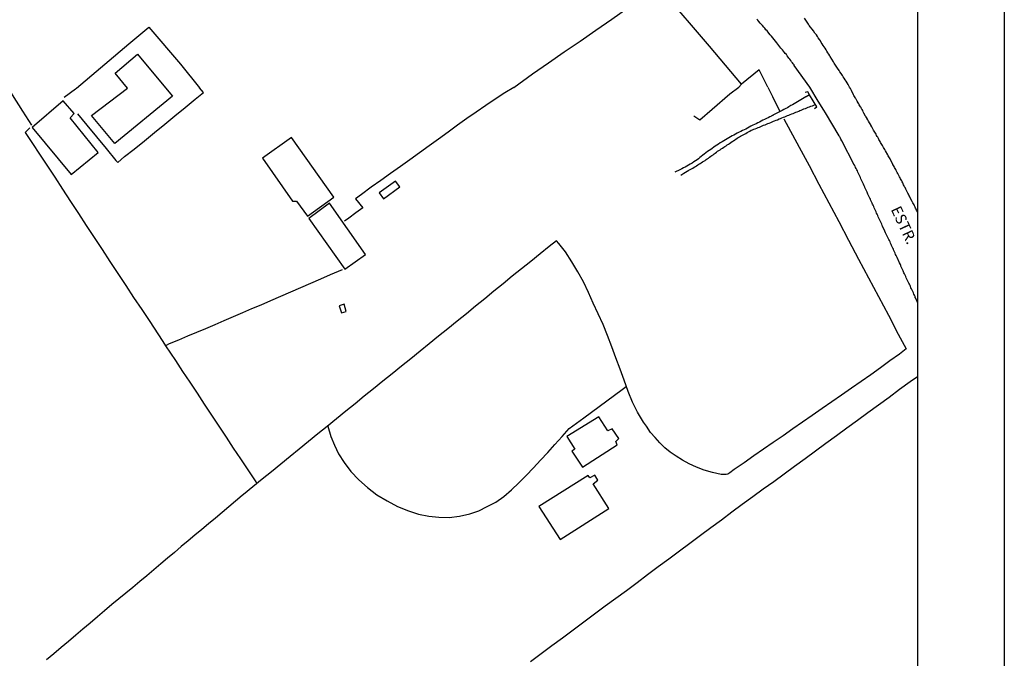
# Model space of a CAD drawing. Units: millimetres. Extents: x 184198 to 186798, y 1658539 to 1659889.
# Drawn here: x 186572 to 186798, y 1659190 to 1659337 of the extents above; entities that cross this region are included whole.
import ezdxf
from ezdxf.enums import TextEntityAlignment as Align

# ---------------------------------------------------------------- set-up
doc = ezdxf.new("R2010")
doc.units = ezdxf.units.MM
for name, color, linetype in [('V-CANAL', 141, 'Continuous'), ('V-EDIFICACAO', 2, 'Continuous'), ('V-LOTE', 1, 'Continuous'), ('V-NOME_DOS_LOGRADOUROS', 7, 'Continuous'), ('V-PONTE_VIADUTO_PASSARELA', 2, 'Continuous'), ('V-QUADRA', 7, 'Continuous')]:
    doc.layers.add(name, color=color, linetype=linetype)
doc.styles.get("Standard").update_dxf_attribs({"font": 'ARIAL.TTF'})

msp = doc.modelspace()

# ---------------------------------------------------------------- linework, layer by layer
for p, q in [((186798.499, 1659888.936), (186798.499, 1658538.936)), ((186778.499, 1659868.936), (186778.499, 1658558.936))]:
    msp.add_line(p, q)
at = {"layer": 'V-CANAL'}
for points in [[(186753.62, 1659320.09), (186752.85, 1659319.64), (186752.83, 1659319.63), (186752.72, 1659319.63), (186752.38, 1659319.4), (186752, 1659319.19), (186751.61, 1659318.95), (186751.23, 1659318.74), (186750.8, 1659318.5), (186750.42, 1659318.29), (186750.04, 1659318.03), (186749.65, 1659317.82), (186749.27, 1659317.61), (186748.86, 1659317.33), (186748.5, 1659317.14), (186748.11, 1659316.94), (186747.69, 1659316.71), (186747.3, 1659316.5), (186745.29, 1659315.5), (186745.14, 1659315.36), (186745.06, 1659315.32), (186744.85, 1659315.22), (186744.44, 1659315.02), (186744.06, 1659314.83), (186743.67, 1659314.64), (186743.25, 1659314.43), (186742.86, 1659314.23), (186742.48, 1659314.04), (186742.09, 1659313.83), (186741.71, 1659313.66), (186741.28, 1659313.44), (186740.9, 1659313.25), (186740.51, 1659313.08), (186740.09, 1659312.85), (186739.7, 1659312.65), (186739.32, 1659312.44), (186738.93, 1659312.23), (186738.55, 1659312.05), (186738.12, 1659311.86), (186737.74, 1659311.67), (186737.35, 1659311.48), (186736.93, 1659311.25), (186736.54, 1659311.05), (186736.16, 1659310.84), (186735.77, 1659310.65), (186735.39, 1659310.43), (186734.96, 1659310.2), (186734.58, 1659309.96), (186734.2, 1659309.75), (186733.81, 1659309.54), (186733.43, 1659309.3), (186733, 1659309.03), (186732.62, 1659308.77), (186732.23, 1659308.53), (186731.84, 1659308.28), (186731.51, 1659308.04), (186731.18, 1659307.76), (186730.86, 1659307.53), (186730.48, 1659307.28), (186730.1, 1659307.02), (186729.71, 1659306.72), (186729.33, 1659306.44), (186728.99, 1659306.19), (186728.62, 1659305.91), (186728.3, 1659305.65), (186727.98, 1659305.37), (186727.66, 1659305.16), (186727.28, 1659304.88), (186726.89, 1659304.63), (186726.51, 1659304.37), (186726.08, 1659304.14), (186725.7, 1659303.9), (186725.31, 1659303.69), (186724.89, 1659303.45), (186724.5, 1659303.26), (186724.12, 1659303.05), (186723.73, 1659302.85), (186722.52, 1659302.3)], [(186723.94, 1659301.59), (186724.58, 1659302.02), (186725.35, 1659302.49), (186725.48, 1659302.58), (186725.61, 1659302.62), (186725.74, 1659302.71), (186726.08, 1659302.9), (186726.38, 1659303.07), (186726.68, 1659303.22), (186726.98, 1659303.41), (186727.28, 1659303.58), (186727.53, 1659303.75), (186727.83, 1659303.94), (186728.09, 1659304.11), (186728.35, 1659304.26), (186728.62, 1659304.45), (186728.9, 1659304.63), (186729.2, 1659304.84), (186729.5, 1659305.01), (186729.75, 1659305.2), (186730.01, 1659305.35), (186730.31, 1659305.54), (186730.56, 1659305.76), (186730.84, 1659305.95), (186731.1, 1659306.12), (186731.38, 1659306.29), (186731.61, 1659306.48), (186731.85, 1659306.66), (186732.12, 1659306.89), (186732.4, 1659307.1), (186732.7, 1659307.27), (186733, 1659307.45), (186733.25, 1659307.63), (186733.51, 1659307.83), (186733.81, 1659308.02), (186734.06, 1659308.19), (186734.34, 1659308.39), (186734.62, 1659308.55), (186734.92, 1659308.73), (186735.17, 1659308.91), (186735.43, 1659309.11), (186735.73, 1659309.34), (186736.03, 1659309.54), (186736.35, 1659309.73), (186736.63, 1659309.92), (186736.93, 1659310.09), (186737.18, 1659310.26), (186737.44, 1659310.41), (186737.71, 1659310.58), (186738, 1659310.75), (186738.31, 1659310.92), (186738.59, 1659311.05), (186738.91, 1659311.22), (186739.23, 1659311.42), (186739.55, 1659311.59), (186739.83, 1659311.76), (186740.13, 1659311.93), (186740.47, 1659312.05), (186740.77, 1659312.2), (186741.07, 1659312.29), (186741.41, 1659312.42), (186741.75, 1659312.55), (186742.05, 1659312.69), (186742.35, 1659312.8), (186742.67, 1659312.95), (186742.99, 1659313.08), (186743.33, 1659313.23), (186743.65, 1659313.36), (186743.97, 1659313.49), (186744.31, 1659313.61), (186744.66, 1659313.74), (186745, 1659313.89), (186745.29, 1659314.02), (186745.55, 1659314.13), (186745.89, 1659314.25), (186746.24, 1659314.38), (186746.62, 1659314.55), (186746.92, 1659314.68), (186747.22, 1659314.81), (186747.56, 1659314.94), (186747.9, 1659315.07), (186748.2, 1659315.19), (186748.5, 1659315.32), (186748.82, 1659315.45), (186749.14, 1659315.58), (186749.48, 1659315.71), (186749.8, 1659315.83), (186750.12, 1659315.96), (186750.44, 1659316.09), (186750.76, 1659316.22), (186751.1, 1659316.37), (186751.38, 1659316.49), (186751.66, 1659316.6), (186751.98, 1659316.73), (186752.3, 1659316.86), (186752.64, 1659316.99), (186752.98, 1659317.09), (186753.28, 1659317.24), (186753.58, 1659317.33), (186753.92, 1659317.46), (186754.26, 1659317.58), (186754.26, 1659317.58), (186754.91, 1659317.89)]]:
    msp.add_lwpolyline(points, dxfattribs=at)
at = {"layer": 'V-EDIFICACAO'}
for points in [[(186605.11, 1659321.69), (186606.71, 1659319.79), (186606.71, 1659319.79), (186606.71, 1659319.79), (186606.71, 1659319.79), (186606.71, 1659319.79), (186606.71, 1659319.79), (186606.71, 1659319.79), (186593.46, 1659308.91), (186593.46, 1659308.91), (186593.46, 1659308.91), (186593.46, 1659308.91), (186588.069, 1659315.337), (186588.069, 1659315.337), (186588.069, 1659315.337), (186588.069, 1659315.337), (186588.069, 1659315.337), (186596.36, 1659321.68), (186593.48, 1659325.08), (186598.65, 1659329.46)], [(186583.11, 1659314.81), (186584.08, 1659315.83), (186581.55, 1659318.76), (186574.4, 1659312.56), (186583.35, 1659301.77), (186589.59, 1659306.85), (186583.11, 1659314.81)], [(186634.2, 1659310.26), (186627.47, 1659305.5), (186634.43, 1659295.58), (186635.32, 1659295.62), (186637.84, 1659292.12), (186643.94, 1659296.5), (186634.2, 1659310.26)], [(186654.37, 1659297.54), (186655.38, 1659296.14), (186659.14, 1659298.93), (186658.15, 1659300.18), (186654.37, 1659297.54)], [(186642.909, 1659295.102), (186642.909, 1659295.102), (186638.19, 1659291.59), (186646.45, 1659279.91), (186651.2, 1659283.28), (186642.909, 1659295.102)], [(186645.15, 1659271.47), (186645.67, 1659269.88), (186646.75, 1659270.18), (186646.29, 1659271.88), (186645.15, 1659271.47)], [(186705, 1659245.93), (186697.66, 1659241.35), (186699.49, 1659238.43), (186698.757, 1659237.969), (186701.23, 1659234.31), (186709.27, 1659239.46), (186708.94, 1659240.19), (186709.65, 1659240.9), (186708.09, 1659243.14), (186707.11, 1659242.68), (186705, 1659245.93)], [(186691.22, 1659225.23), (186696.1, 1659217.66), (186707.3, 1659224.76), (186703.68, 1659230.49), (186704.762, 1659231.309), (186704.1, 1659232.46), (186702.97, 1659231.8), (186702.575, 1659232.408), (186691.22, 1659225.23)]]:
    msp.add_lwpolyline(points, close=True, dxfattribs=at)
at = {"layer": 'V-LOTE'}
for points in [[(186737.93, 1659322.56), (186730.55, 1659331.32), (186719.85, 1659343.82), (186716.58, 1659347.6), (186713.36, 1659351.38), (186710.2, 1659355.14), (186706.97, 1659358.86), (186703.83, 1659362.6), (186700.69, 1659366.34), (186697.53, 1659370.08), (186694.37, 1659373.82), (186691.19, 1659377.56), (186687.99, 1659381.3), (186684.79, 1659385.04), (186681.59, 1659388.78), (186678.39, 1659392.52), (186674.92, 1659396.71)], [(186685.41, 1659321.78), (186689.72, 1659324.96), (186693.44, 1659327.47), (186697.04, 1659329.98), (186700.69, 1659332.47), (186704.31, 1659335.02), (186708, 1659337.57), (186711.69, 1659340.12), (186715.45, 1659342.65), (186718.79, 1659345.05)], [(186584.58, 1659321.66), (186596.7, 1659331.87), (186601.26, 1659335.74), (186608.6, 1659327.21), (186612.93, 1659321.7)], [(186742, 1659325.9), (186737.93, 1659322.56), (186737.3, 1659321.85)], [(186743.97, 1659321.85), (186742, 1659325.9)], [(186568.82, 1659321.64), (186569.74, 1659320.12), (186572.11, 1659316.32), (186574.25, 1659313.1)], [(186581.79, 1659319.54), (186584.34, 1659321.47), (186584.58, 1659321.66)], [(186584.82, 1659315.72), (186586.99, 1659313.11), (186589.23, 1659310.42), (186591.44, 1659307.7), (186593.65, 1659304.98), (186594.09, 1659304.48), (186595.66, 1659305.88), (186597.92, 1659307.58), (186600.27, 1659309.48), (186602.59, 1659311.44), (186604.94, 1659313.35), (186607.29, 1659315.26), (186609.64, 1659317.17), (186611.99, 1659319.08), (186613.85, 1659320.68), (186612.93, 1659321.7)], [(186685.41, 1659321.78), (186683.31, 1659320.59), (186681.12, 1659319.13), (186678.93, 1659317.67), (186676.77, 1659316.12), (186674.61, 1659314.62), (186672.45, 1659313.12), (186670.29, 1659311.51), (186668.09, 1659309.92), (186665.89, 1659308.33), (186663.68, 1659306.74), (186661.47, 1659305.15), (186659.26, 1659303.56), (186657.02, 1659301.98), (186654.78, 1659300.39), (186652.54, 1659298.8), (186650.3, 1659297.17), (186648.94, 1659296.12), (186650.59, 1659294.09), (186649.03, 1659292.89), (186647.37, 1659291.7), (186646.4, 1659290.98)], [(186726.95, 1659315.23), (186728.31, 1659314.37), (186731.15, 1659316.83), (186735.25, 1659320.36), (186737.3, 1659321.85)], [(186743.97, 1659321.85), (186745.04, 1659319.76), (186746.69, 1659316.43)], [(186747.64, 1659314.59), (186751.17, 1659308.08), (186753.48, 1659303.82), (186755.74, 1659299.51), (186758.03, 1659295.2), (186760.32, 1659290.89), (186762.61, 1659286.58), (186764.9, 1659282.27), (186767.19, 1659277.96), (186769.48, 1659273.63), (186771.77, 1659269.3), (186774.06, 1659264.97), (186775.88, 1659261.54)], [(186573.84, 1659312.5), (186572.73, 1659311.46), (186577.75, 1659303.86), (186579.57, 1659301.1), (186581.39, 1659298.33), (186583.21, 1659295.56), (186585.03, 1659292.79), (186586.85, 1659290.02), (186588.67, 1659287.25), (186590.49, 1659284.48), (186592.31, 1659281.71), (186594.13, 1659278.94), (186595.95, 1659276.17), (186597.77, 1659273.4), (186599.63, 1659270.62), (186601.49, 1659267.83), (186603.35, 1659265.04), (186604.52, 1659263.28), (186605.12, 1659262.28)], [(186734.34, 1659232.61), (186733.21, 1659232.6), (186731.21, 1659233.05), (186729.29, 1659233.61), (186727.52, 1659234.31), (186725.85, 1659235.06), (186724.33, 1659235.92), (186722.86, 1659236.8), (186721.5, 1659237.77), (186720.21, 1659238.78), (186719.05, 1659239.88), (186717.98, 1659241.1), (186716.92, 1659242.32), (186715.98, 1659243.71), (186715.34, 1659244.64), (186713.96, 1659246.97), (186712.77, 1659249.3), (186711.76, 1659251.72), (186710.84, 1659254.31), (186709.92, 1659256.9), (186708.97, 1659259.48), (186708.02, 1659262.06), (186707.01, 1659264.61), (186705.98, 1659267.15), (186704.85, 1659269.62), (186703.73, 1659272.09), (186702.61, 1659274.56), (186701.48, 1659277.01), (186700.17, 1659279.33), (186698.79, 1659281.62), (186697.35, 1659283.89), (186695.79, 1659285.88), (186695.27, 1659286.48), (186693.6, 1659285.15), (186691.46, 1659283.44), (186689.32, 1659281.73), (186687.18, 1659280.02), (186685.04, 1659278.31), (186682.93, 1659276.58), (186680.82, 1659274.85), (186678.71, 1659273.12), (186676.6, 1659271.39), (186674.49, 1659269.66), (186672.35, 1659267.93), (186670.21, 1659266.2), (186668.07, 1659264.47), (186665.93, 1659262.74), (186663.79, 1659261.01), (186661.65, 1659259.28), (186659.51, 1659257.55), (186657.37, 1659255.82), (186655.23, 1659254.09), (186653.09, 1659252.36), (186650.95, 1659250.63), (186648.81, 1659248.9), (186646.67, 1659247.17), (186644.53, 1659245.43), (186642.39, 1659243.69), (186640.25, 1659241.95), (186638.11, 1659240.21), (186635.97, 1659238.47), (186633.83, 1659236.73), (186631.69, 1659234.99), (186629.55, 1659233.25), (186627.41, 1659231.51), (186625.27, 1659229.77), (186623.13, 1659228.03), (186622.76, 1659227.73), (186618.2, 1659223.83), (186616.63, 1659222.52), (186615.06, 1659221.21), (186613.49, 1659219.9), (186611.91, 1659218.6), (186610.33, 1659217.3), (186608.75, 1659216), (186607.17, 1659214.66), (186605.59, 1659213.32), (186604.01, 1659211.98), (186602.43, 1659210.62), (186600.82, 1659209.27), (186599.21, 1659207.92), (186597.6, 1659206.57), (186595.98, 1659205.27), (186594.36, 1659203.97), (186592.73, 1659202.61), (186591.08, 1659201.19), (186589.43, 1659199.77), (186587.73, 1659198.37), (186586.07, 1659196.96), (186584.41, 1659195.55), (186582.75, 1659194.14), (186581.07, 1659192.73), (186579.39, 1659191.29), (186577.67, 1659189.87)], [(186645.86, 1659279.74), (186643.11, 1659278.61), (186640.82, 1659277.65), (186638.52, 1659276.6), (186636.22, 1659275.66), (186633.92, 1659274.64), (186631.62, 1659273.63), (186629.32, 1659272.62), (186627.1, 1659271.65), (186624.95, 1659270.79), (186622.83, 1659269.88), (186620.71, 1659268.97), (186618.59, 1659268.05), (186616.47, 1659267.13), (186614.35, 1659266.21), (186612.26, 1659265.34), (186610.17, 1659264.47), (186608.08, 1659263.6), (186605.99, 1659262.69), (186605.12, 1659262.28)], [(186605.12, 1659262.28), (186607.43, 1659258.87), (186609.06, 1659256.38), (186610.74, 1659253.89), (186612.4, 1659251.36), (186614.06, 1659248.83), (186615.73, 1659246.3), (186617.4, 1659243.77), (186619.07, 1659241.24), (186620.74, 1659238.71), (186622.41, 1659236.18), (186624.08, 1659233.65), (186625.75, 1659231.12), (186626.19, 1659230.52)], [(186775.88, 1659261.54), (186774.34, 1659260.36), (186772.14, 1659258.77), (186769.94, 1659257.18), (186767.74, 1659255.59), (186765.49, 1659254.03), (186763.24, 1659252.47), (186760.99, 1659250.91), (186758.74, 1659249.35), (186756.49, 1659247.79), (186754.24, 1659246.23), (186751.99, 1659244.67), (186749.74, 1659243.11), (186747.49, 1659241.55), (186745.24, 1659239.99), (186742.99, 1659238.43), (186740.74, 1659236.87), (186738.49, 1659235.31), (186736.24, 1659233.72), (186735.2, 1659232.98), (186734.74, 1659232.66), (186734.34, 1659232.61)], [(186778.499, 1659255.143), (186776.76, 1659253.93), (186774.36, 1659252.2), (186771.95, 1659250.37), (186769.51, 1659248.59), (186767.06, 1659246.85), (186764.64, 1659245.05), (186762.2, 1659243.31), (186759.79, 1659241.51), (186757.38, 1659239.75), (186754.97, 1659237.99), (186752.56, 1659236.23), (186750.15, 1659234.47), (186747.74, 1659232.71), (186745.33, 1659230.95), (186742.92, 1659229.19), (186740.51, 1659227.43), (186738.1, 1659225.67), (186735.69, 1659223.91), (186733.28, 1659222.11), (186730.87, 1659220.31), (186728.46, 1659218.51), (186726.02, 1659216.71), (186723.58, 1659214.91), (186721.14, 1659213.11), (186718.7, 1659211.31), (186716.26, 1659209.48), (186713.82, 1659207.65), (186711.38, 1659205.82), (186708.93, 1659204.03), (186706.48, 1659202.24), (186704.03, 1659200.4), (186701.58, 1659198.56), (186699.13, 1659196.72), (186696.67, 1659194.89), (186694.21, 1659193.08), (186691.75, 1659191.27), (186689.29, 1659189.46)], [(186642.51, 1659243.78), (186643.21, 1659241.37), (186644.04, 1659239.37), (186645.02, 1659237.37), (186646.33, 1659235.34), (186647.85, 1659233.31), (186649.66, 1659231.35), (186651.71, 1659229.61), (186653.87, 1659227.95), (186656.23, 1659226.56), (186658.64, 1659225.26), (186661.14, 1659224.25), (186663.48, 1659223.48), (186665.79, 1659222.98), (186668.14, 1659222.74), (186670.49, 1659222.68), (186672.9, 1659223), (186675.31, 1659223.55), (186677.32, 1659224.22), (186679.29, 1659225.19), (186681.24, 1659226.24), (186683.09, 1659227.5), (186684.86, 1659229.04), (186686.57, 1659230.72), (186688.28, 1659232.4), (186689.96, 1659234.11), (186691.59, 1659235.89), (186693.26, 1659237.67), (186694.91, 1659239.5), (186696.53, 1659241.36), (186698.15, 1659243.24), (186699.86, 1659244.43), (186701.57, 1659245.7), (186703.34, 1659246.97), (186705.11, 1659248.24), (186706.83, 1659249.6), (186708.63, 1659250.91), (186710.43, 1659252.22), (186711.34, 1659252.92)]]:
    msp.add_lwpolyline(points, dxfattribs=at)
at = {"layer": 'V-PONTE_VIADUTO_PASSARELA'}
msp.add_lwpolyline([(186754.74, 1659316.99), (186755.24, 1659317.34), (186753.6, 1659320.12), (186753.2, 1659320.83), (186752.62, 1659320.62)], dxfattribs=at)
at = {"layer": 'V-QUADRA'}
for points in [[(186778.499, 1659272.24), (186778.4, 1659272.48), (186778, 1659273.29), (186777.98, 1659273.35), (186777.91, 1659273.61), (186777.76, 1659273.91), (186777.76, 1659273.91), (186777.65, 1659274.17), (186777.53, 1659274.46), (186777.38, 1659274.76), (186777.23, 1659275.06), (186777.1, 1659275.36), (186776.95, 1659275.66), (186776.84, 1659275.92), (186776.76, 1659276.17), (186776.61, 1659276.47), (186776.46, 1659276.73), (186776.33, 1659277.03), (186776.2, 1659277.32), (186776.05, 1659277.62), (186775.9, 1659277.92), (186775.78, 1659278.22), (186775.65, 1659278.52), (186775.52, 1659278.82), (186775.37, 1659279.12), (186775.22, 1659279.52), (186774.67, 1659280.63), (186774.62, 1659280.74), (186774.54, 1659281), (186774.35, 1659281.38), (186773.77, 1659282.64), (186773.71, 1659282.79), (186773.58, 1659283.05), (186773.45, 1659283.34), (186773.32, 1659283.64), (186773.19, 1659283.94), (186773.04, 1659284.24), (186772.92, 1659284.54), (186772.81, 1659284.8), (186772.66, 1659285.1), (186772.53, 1659285.39), (186772.4, 1659285.65), (186772.27, 1659285.95), (186772.15, 1659286.21), (186772.02, 1659286.5), (186771.89, 1659286.8), (186771.72, 1659287.1), (186771.59, 1659287.4), (186771.42, 1659287.7), (186771.27, 1659288), (186771.14, 1659288.3), (186770.97, 1659288.72), (186770.44, 1659289.81), (186770.35, 1659290.01), (186770.23, 1659290.3), (186770.05, 1659290.73), (186769.52, 1659291.82), (186769.44, 1659292.01), (186769.31, 1659292.31), (186769.2, 1659292.57), (186769.07, 1659292.87), (186768.92, 1659293.16), (186768.77, 1659293.46), (186768.65, 1659293.76), (186768.52, 1659294.06), (186768.39, 1659294.36), (186768.24, 1659294.66), (186768.13, 1659294.92), (186768.01, 1659295.17), (186767.88, 1659295.47), (186767.75, 1659295.73), (186767.62, 1659296.03), (186767.47, 1659296.32), (186767.32, 1659296.62), (186767.19, 1659296.92), (186767.05, 1659297.22), (186766.88, 1659297.65), (186766.34, 1659298.74), (186766.32, 1659298.8), (186766.21, 1659299.1), (186766, 1659299.53), (186765.51, 1659300.61), (186765.44, 1659300.76), (186765.32, 1659301.06), (186765.19, 1659301.36), (186765.04, 1659301.66), (186764.89, 1659301.96), (186764.76, 1659302.26), (186764.63, 1659302.56), (186764.5, 1659302.81), (186764.36, 1659303.11), (186764.23, 1659303.37), (186764.08, 1659303.67), (186764, 1659303.81), (186763.95, 1659303.9), (186763.93, 1659303.94), (186763.9, 1659303.98), (186761.01, 1659309.54), (186760.83, 1659309.86), (186760.66, 1659310.24), (186760.56, 1659310.41), (186760.49, 1659310.52), (186760.44, 1659310.63), (186757.29, 1659315.96), (186756.89, 1659316.56), (186755.59, 1659318.66), (186753.68, 1659321.87), (186750.08, 1659326.89), (186750.08, 1659326.94), (186750.02, 1659327), (186750, 1659327.09), (186749.89, 1659327.2), (186749.83, 1659327.28), (186749.68, 1659327.5), (186749.47, 1659327.75), (186749.27, 1659328.01), (186749.04, 1659328.31), (186748.84, 1659328.56), (186748.65, 1659328.82), (186748.46, 1659329.08), (186748.25, 1659329.38), (186748.01, 1659329.63), (186747.84, 1659329.89), (186747.61, 1659330.16), (186747.37, 1659330.49), (186747.14, 1659330.74), (186746.99, 1659330.87), (186746.07, 1659332.11), (186745.77, 1659332.49), (186745.75, 1659332.51), (186744.85, 1659333.6), (186744.55, 1659333.97), (186744.25, 1659334.33), (186744.02, 1659334.58), (186743.79, 1659334.88), (186743.55, 1659335.12), (186743.27, 1659335.44), (186743.04, 1659335.72), (186742.76, 1659336.08), (186742.52, 1659336.33), (186742.2, 1659336.66), (186741.89, 1659337.02), (186741.69, 1659337.28), (186741.46, 1659337.53)], [(186778.499, 1659293.1), (186778.4, 1659293.29), (186778.29, 1659293.51), (186778.17, 1659293.76), (186778.06, 1659293.98), (186777.93, 1659294.21), (186777.78, 1659294.53), (186777.68, 1659294.74), (186777.55, 1659295), (186777.42, 1659295.19), (186777.27, 1659295.49), (186776.8, 1659296.39), (186776.63, 1659296.75), (186776.5, 1659297.01), (186776.4, 1659297.22), (186776.29, 1659297.45), (186775.82, 1659298.35), (186775.65, 1659298.72), (186775.52, 1659298.93), (186775.43, 1659299.14), (186775.29, 1659299.4), (186775.2, 1659299.61), (186775.07, 1659299.83), (186774.94, 1659300.08), (186774.84, 1659300.29), (186774.71, 1659300.51), (186774.58, 1659300.76), (186774.47, 1659300.98), (186774.32, 1659301.19), (186774.2, 1659301.49), (186774.09, 1659301.7), (186773.94, 1659301.96), (186773.83, 1659302.17), (186773.71, 1659302.39), (186773.58, 1659302.64), (186773.47, 1659302.86), (186773.32, 1659303.11), (186773.19, 1659303.37), (186773.07, 1659303.58), (186772.94, 1659303.84), (186772.83, 1659304.05), (186772.79, 1659304.11), (186772.3, 1659304.99), (186772.15, 1659305.33), (186772.02, 1659305.55), (186771.89, 1659305.8), (186771.76, 1659306.02), (186771.66, 1659306.25), (186771.12, 1659307.17), (186770.93, 1659307.51), (186770.78, 1659307.77), (186770.65, 1659307.98), (186770.5, 1659308.24), (186770.4, 1659308.45), (186770.25, 1659308.66), (186770.12, 1659308.92), (186769.99, 1659309.13), (186769.86, 1659309.35), (186769.74, 1659309.6), (186769.61, 1659309.82), (186769.48, 1659310.07), (186769.33, 1659310.33), (186769.22, 1659310.54), (186769.07, 1659310.75), (186768.92, 1659311.05), (186768.8, 1659311.27), (186768.65, 1659311.52), (186768.52, 1659311.74), (186768.37, 1659311.99), (186768.22, 1659312.25), (186768.09, 1659312.46), (186767.96, 1659312.72), (186767.83, 1659312.93), (186767.77, 1659313.04), (186767.19, 1659314), (186767.02, 1659314.34), (186766.9, 1659314.6), (186766.88, 1659314.66), (186766.55, 1659315.11), (186766.47, 1659315.17), (186766.15, 1659315.9), (186766.15, 1659315.9), (186765.98, 1659316.22), (186765.85, 1659316.48), (186765.72, 1659316.69), (186765.61, 1659316.9), (186765.47, 1659317.16), (186765.36, 1659317.37), (186765.21, 1659317.59), (186765.04, 1659317.84), (186764.95, 1659318.06), (186764.8, 1659318.29), (186764.59, 1659318.61), (186764.48, 1659318.82), (186764.33, 1659319.08), (186764.21, 1659319.29), (186764.1, 1659319.51), (186763.95, 1659319.76), (186763.82, 1659319.98), (186763.76, 1659320.08), (186763.26, 1659321.08), (186763.03, 1659321.54), (186762.83, 1659321.88), (186762.47, 1659322.5), (186762.24, 1659322.88), (186762.02, 1659323.23), (186761.81, 1659323.57), (186761.59, 1659323.91), (186761.38, 1659324.25), (186761.17, 1659324.59), (186760.87, 1659325.04), (186760.61, 1659325.4), (186760.4, 1659325.75), (186760.06, 1659326.28), (186759.31, 1659327.39), (186759.12, 1659327.75), (186758.35, 1659328.97), (186758.28, 1659329.12), (186758.05, 1659329.46), (186757.84, 1659329.8), (186757.62, 1659330.14), (186757.41, 1659330.49), (186757.17, 1659330.83), (186756.98, 1659331.17), (186756.77, 1659331.51), (186756.51, 1659331.85), (186756.3, 1659332.19), (186756.09, 1659332.54), (186755.87, 1659332.88), (186755.62, 1659333.22), (186755.4, 1659333.56), (186755.19, 1659333.9), (186754.85, 1659334.35), (186754.48, 1659334.82), (186753.52, 1659336.06), (186753.33, 1659336.42), (186752.41, 1659337.77)]]:
    msp.add_lwpolyline(points, dxfattribs=at)

# ---------------------------------------------------------------- texts
at = {"layer": 'V-NOME_DOS_LOGRADOUROS'}
msp.add_text('ESTR.', height=2.5, rotation=295, dxfattribs=at).set_placement((186771.578, 1659293.396), align=Align.BOTTOM_LEFT)

doc.saveas('drawing.dxf')
